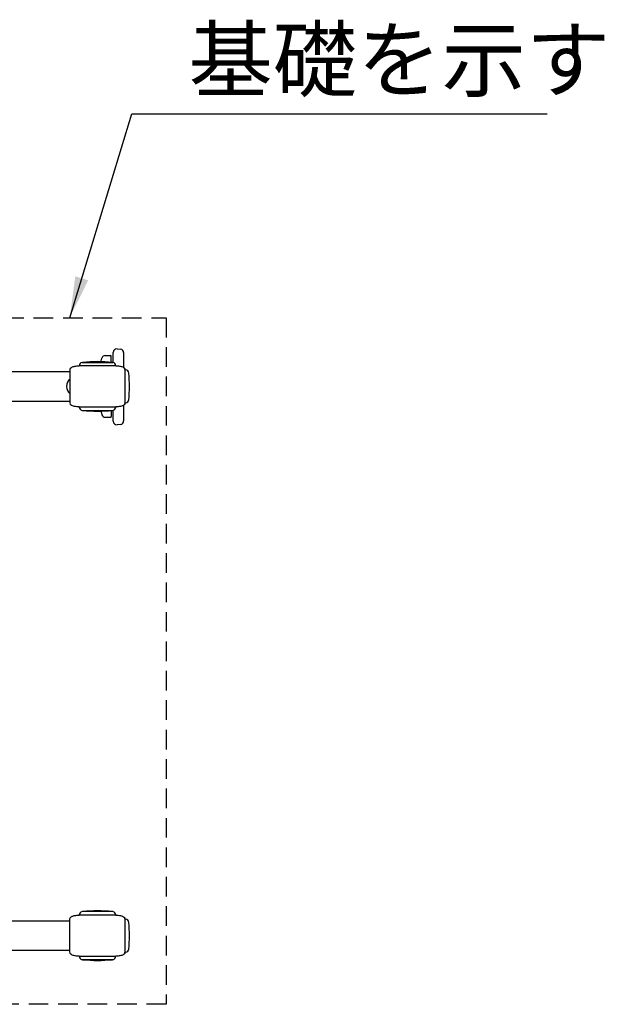
# Model space of a CAD drawing. Extents: x 0 to 12600, y 0 to 8910.
# Drawn here: x 4326 to 5177, y 5364 to 6798 of the extents above; entities that cross this region are included whole.
import ezdxf

# ---------------------------------------------------------------- set-up
doc = ezdxf.new("R2010")
doc.units = 0
doc.header["$LTSCALE"] = 9
doc.linetypes.add('HIDDEN2', pattern=[4.7625, 3.175, -1.5875])
for name, color, linetype in [('P001', 131, 'CONTINUOUS'), ('P002', 181, 'CONTINUOUS'), ('P003', 231, 'CONTINUOUS'), ('P919', 75, 'CONTINUOUS'), ('P_2DIM', 6, 'CONTINUOUS')]:
    doc.layers.add(name, color=color, linetype=linetype)
doc.styles.add('BIGFONT', font='simplex.shx', dxfattribs={"bigfont": 'bigfont.shx'})
doc.dimstyles.new('DIMBIGFONT$7', dxfattribs={"dimscale": 30, "dimtxt": 3, "dimasz": 2, "dimexe": 1.5, "dimexo": 3, "dimgap": 0.75, "dimtad": 1, "dimdec": 1, "dimdsep": 46, "dimtxsty": 'BIGFONT', "dimsah": 1, "dimcen": 0, "dimclrt": 230, "dimadec": 1, "dimazin": 2, "dimtfac": 0.6, "dimtdec": 1, "dimtofl": 0, "dimtmove": 0, "dimatfit": 3, "dimfxl": 0, "dimtvp": 1, "dimtolj": 1, "dimarcsym": 0})

msp = doc.modelspace()

# ---------------------------------------------------------------- linework, layer by layer
at = {"layer": 'P001'}
for p, q in [((4462.28, 6298.663), (4462.28, 6313.326)), ((4467.716, 6318.307), (4472.716, 6317.869)), ((4477.28, 6312.889), (4477.28, 6311.531)), ((4477.28, 6311.531), (4477.28, 6291.344)), ((4416.781, 6298.792), (4461.781, 6298.792)), ((4444.092, 6298.838), (4445.763, 6305.077)), ((4450.593, 6308.783), (4458.256, 6308.783)), ((4459.256, 6298.929), (4459.256, 6307.783)), ((4399.281, 6287.674), (4399.281, 6287.786)), ((4399.281, 6278.798), (4399.281, 6287.32)), ((4412.781, 6293.893), (4412.781, 6293.766)), ((4465.781, 6293.893), (4465.781, 6293.767)), ((4479.259, 6288.316), (4479.056, 6289.274)), ((4479.243, 6288.128), (4479.243, 6239.428)), ((4479.281, 6287.792), (4479.281, 6287.672)), ((4479.281, 6287.309), (4479.281, 6286.449)), ((4479.281, 6286.185), (4479.281, 6255.986)), ((4399.281, 6275.017), (4399.281, 6278.295)), ((4399.281, 6263.792), (4399.281, 6274.14)), ((4399.281, 6253.067), (4399.281, 6263.792)), ((4399.281, 6249.329), (4399.281, 6252.637)), ((4479.281, 6252.87), (4479.281, 6241.402)), ((4399.281, 6241.37), (4399.281, 6248.766)), ((4399.281, 6239.839), (4399.281, 6241.314)), ((4479.168, 6238.699), (4479.243, 6239.428)), ((4479.281, 6241.132), (4479.281, 6239.85)), ((4412.781, 6233.844), (4412.781, 6233.691)), ((4416.781, 6228.792), (4461.781, 6228.792)), ((4444.092, 6228.727), (4445.763, 6222.488)), ((4459.256, 6228.655), (4459.256, 6219.783)), ((4462.28, 6212.927), (4462.28, 6228.921)), ((4465.781, 6233.844), (4465.781, 6233.691)), ((4477.28, 6236.262), (4477.28, 6215.159)), ((4450.593, 6218.783), (4458.256, 6218.783)), ((4477.28, 6215.159), (4477.28, 6213.364)), ((4472.716, 6208.383), (4467.716, 6207.946)), ((4412.719, 5493.721), (4412.719, 5493.874)), ((4461.719, 5498.773), (4416.719, 5498.773)), ((4465.719, 5493.721), (4465.719, 5493.874)), ((4399.219, 5486.433), (4399.219, 5487.715)), ((4399.219, 5474.695), (4399.219, 5486.163)), ((4479.194, 5488.323), (4479.03, 5489.147)), ((4479.219, 5487.726), (4479.219, 5486.251)), ((4479.219, 5486.195), (4479.219, 5478.799)), ((4479.219, 5478.236), (4479.219, 5474.928)), ((4479.243, 5488.128), (4479.243, 5439.428)), ((4399.219, 5441.38), (4399.219, 5471.579)), ((4479.219, 5474.498), (4479.219, 5463.773)), ((4479.219, 5463.773), (4479.219, 5453.425)), ((4479.219, 5452.548), (4479.219, 5449.27)), ((4399.219, 5440.256), (4399.219, 5441.116)), ((4399.219, 5439.773), (4399.219, 5439.893)), ((4479.117, 5438.721), (4479.219, 5439.835)), ((4479.219, 5448.767), (4479.219, 5440.245)), ((4479.219, 5439.891), (4479.219, 5439.779)), ((4412.719, 5433.672), (4412.719, 5433.798)), ((4461.719, 5428.773), (4416.719, 5428.773)), ((4465.719, 5433.672), (4465.719, 5433.799))]:
    msp.add_line(p, q, dxfattribs=at)
for centre, radius, start, end in [((4467.28, 6313.326), 5, 85, 180), ((4472.28, 6312.889), 5, 0, 85), ((4417.781, 6293.893), 5, 101.536959, 180), ((4439.281, 6068.167), 231.625, 84.673998, 95.326002), ((4450.593, 6303.783), 5, 90, 165), ((4458.256, 6307.783), 1, 0, 90), ((4460.781, 6293.893), 5, 0, 78.463041), ((4408.256, 6263.783), 14, 129.872369, 230.127471), ((4408.256, 6263.783), 14, 129.872369, 230.127471), ((4417.781, 6233.691), 5, 180, 258.463041), ((4439.281, 6459.417), 231.625, 264.673998, 275.326002), ((4460.781, 6233.691), 5, 281.536959, 0), ((4450.593, 6223.783), 5, 195, 270), ((4458.256, 6219.783), 1, 270, 0), ((4467.28, 6212.927), 5, 180, 275), ((4472.28, 6213.364), 5, 275, 0), ((4417.719, 5493.874), 5, 101.536959, 180), ((4439.219, 5268.148), 231.625, 84.673998, 95.326002), ((4460.719, 5493.874), 5, 0, 78.463041), ((4417.719, 5433.672), 5, 180, 258.463041), ((4439.219, 5659.398), 231.625, 264.673998, 275.326002), ((4460.719, 5433.672), 5, 281.536959, 0)]:
    msp.add_arc(centre, radius, start, end, dxfattribs=at)
for points, knots in [([(4399.28, 6287.765), (4399.28, 6287.803), (4399.281, 6287.836), (4399.282, 6287.886), (4399.282, 6287.906), (4399.283, 6287.923)], [0, 0, 0, 0, 0.0129487332, 0.0129487332, 0.0233076961, 0.0233076961, 0.0233076961, 0.0233076961]), ([(4399.281, 6287.786), (4399.281, 6287.798), (4399.281, 6287.81), (4399.282, 6287.855), (4399.282, 6287.867), (4399.282, 6287.907), (4399.283, 6287.939), (4399.285, 6288.004), (4399.286, 6288.037), (4399.288, 6288.093), (4399.289, 6288.116), (4399.291, 6288.14)], [0, 0, 0, 0, 0.0298116158, 0.0298116158, 0.0385870541, 0.0385870541, 0.0515999585, 0.0515999585, 0.0628560266, 0.0628560266, 0.0705525485, 0.0705525485, 0.0705525485, 0.0705525485]), ([(4399.281, 6284.694), (4399.281, 6284.697), (4399.281, 6284.7), (4399.281, 6284.707), (4399.281, 6284.711), (4399.281, 6284.718), (4399.281, 6284.722), (4399.281, 6284.731), (4399.281, 6284.737), (4399.281, 6284.75), (4399.281, 6284.757), (4399.281, 6284.777), (4399.281, 6284.789), (4399.281, 6284.821), (4399.281, 6284.839), (4399.281, 6284.892), (4399.281, 6284.925), (4399.281, 6284.978), (4399.281, 6284.997), (4399.281, 6285.016)], [0, 0, 0, 0, 0.0011192999, 0.0011192999, 0.0021860457, 0.0021860457, 0.0033747423, 0.0033747423, 0.0050234123, 0.0050234123, 0.0076412337, 0.0076412337, 0.0122832148, 0.0122832148, 0.0209882579, 0.0209882579, 0.0362190979, 0.0362190979, 0.0460971099, 0.0460971099, 0.0460971099, 0.0460971099]), ([(4399.383, 6288.844), (4399.437, 6289.088), (4399.515, 6289.327), (4399.748, 6289.834), (4399.921, 6290.1), (4400.301, 6290.559), (4400.503, 6290.754), (4400.93, 6291.107), (4401.151, 6291.265), (4401.793, 6291.664), (4402.231, 6291.881), (4403.503, 6292.417), (4404.373, 6292.678), (4406.897, 6293.283), (4408.605, 6293.509), (4410.73, 6293.673), (4411.152, 6293.7), (4411.989, 6293.742), (4412.42, 6293.758), (4412.781, 6293.768)], [0.09632432, 0.09632432, 0.09632432, 0.09632432, 0.17100517, 0.17100517, 0.26445728, 0.26445728, 0.35619124, 0.35619124, 0.4401406, 0.4401406, 0.58751062, 0.58751062, 0.86063422, 0.86063422, 1.37379453, 1.37379453, 1.50068064, 1.50068064, 1.63091392, 1.63091392, 1.63091392, 1.63091392]), ([(4465.781, 6293.767), (4465.781, 6293.762), (4465.508, 6293.755), (4464.188, 6293.734), (4462.871, 6293.728), (4459.201, 6293.706), (4456.836, 6293.696), (4451.289, 6293.674), (4448.135, 6293.663), (4441.356, 6293.57), (4437.784, 6293.558), (4430.849, 6293.598), (4427.556, 6293.661), (4421.706, 6293.698), (4419.202, 6293.708), (4415.691, 6293.727), (4414.508, 6293.731), (4413.108, 6293.754), (4412.781, 6293.761), (4412.781, 6293.766)], [-8.48707868, -8.48707868, -8.48707868, -8.48707868, -7.82650468, -7.82650468, -6.88002473, -6.88002473, -5.89160694, -5.89160694, -4.8732945, -4.8732945, -3.81256955, -3.81256955, -2.75579498, -2.75579498, -1.70613713, -1.70613713, -0.86179307, -0.86179307, -0.14021112, -0.14021112, -0.14021112, -0.14021112]), ([(4465.781, 6293.767), (4465.896, 6293.764), (4465.989, 6293.762), (4466.16, 6293.756), (4466.247, 6293.753), (4466.474, 6293.745), (4466.615, 6293.739), (4466.887, 6293.727), (4467.022, 6293.72), (4467.451, 6293.697), (4467.75, 6293.679), (4468.692, 6293.611), (4469.338, 6293.55), (4471.548, 6293.283), (4473.111, 6293.003), (4475.54, 6292.242), (4476.459, 6291.875), (4477.456, 6291.23), (4477.629, 6291.107), (4478.005, 6290.804), (4478.206, 6290.616), (4478.513, 6290.264), (4478.631, 6290.105), (4478.793, 6289.848), (4478.847, 6289.75), (4478.941, 6289.56), (4478.983, 6289.466), (4479.034, 6289.335), (4479.045, 6289.304), (4479.056, 6289.274)], [0.00245173, 0.00245173, 0.00245173, 0.00245173, 0.05128226, 0.05128226, 0.09323275, 0.09323275, 0.13809893, 0.13809893, 0.17947528, 0.17947528, 0.26906804, 0.26906804, 0.4630397, 0.4630397, 0.93963931, 0.93963931, 1.23697008, 1.23697008, 1.30207132, 1.30207132, 1.38448172, 1.38448172, 1.44398224, 1.44398224, 1.48112983, 1.48112983, 1.51534822, 1.51534822, 1.52530339, 1.52530339, 1.52530339, 1.52530339]), ([(4479.259, 6288.316), (4479.26, 6288.31), (4479.26, 6288.303), (4479.264, 6288.256), (4479.267, 6288.215), (4479.272, 6288.142), (4479.274, 6288.109), (4479.276, 6288.061), (4479.277, 6288.044), (4479.278, 6288.008), (4479.278, 6287.991), (4479.279, 6287.967), (4479.279, 6287.958), (4479.28, 6287.939), (4479.28, 6287.931), (4479.281, 6287.909), (4479.281, 6287.895), (4479.282, 6287.85), (4479.282, 6287.819), (4479.283, 6287.781)], [1.6233350882, 1.6233350882, 1.6233350882, 1.6233350882, 1.6253357046, 1.6253357046, 1.6376794295, 1.6376794295, 1.6479906973, 1.6479906973, 1.6542133585, 1.6542133585, 1.6627208448, 1.6627208448, 1.670487155, 1.670487155, 1.6834205267, 1.6834205267, 1.6993095118, 1.6993095118, 1.7161625827, 1.7161625827, 1.7161625827, 1.7161625827]), ([(4479.281, 6286.572), (4479.281, 6286.545), (4479.282, 6286.51), (4479.282, 6286.431), (4479.282, 6286.389), (4479.283, 6286.317), (4479.283, 6286.29), (4479.283, 6286.246), (4479.283, 6286.23), (4479.283, 6286.195), (4479.283, 6286.176), (4479.283, 6286.156)], [0.069676711, 0.069676711, 0.069676711, 0.069676711, 0.0941289756, 0.0941289756, 0.1148393127, 0.1148393127, 0.1258855214, 0.1258855214, 0.1316762718, 0.1316762718, 0.1377258406, 0.1377258406, 0.1377258406, 0.1377258406]), ([(4479.281, 6284.484), (4479.281, 6284.471), (4479.281, 6284.455), (4479.282, 6284.386), (4479.282, 6284.317), (4479.283, 6284.179), (4479.283, 6284.117), (4479.283, 6283.978), (4479.283, 6283.898), (4479.284, 6283.808)], [0.027916946, 0.027916946, 0.027916946, 0.027916946, 0.04188978, 0.04188978, 0.083443192, 0.083443192, 0.111248504, 0.111248504, 0.140543196, 0.140543196, 0.140543196, 0.140543196]), ([(4399.278, 6279.058), (4399.278, 6279.271), (4399.279, 6279.471), (4399.28, 6279.74), (4399.28, 6279.825), (4399.281, 6279.98), (4399.281, 6280.056), (4399.281, 6280.097)], [0, 0, 0, 0, 0.069710942, 0.069710942, 0.104214648, 0.104214648, 0.140325877, 0.140325877, 0.140325877, 0.140325877]), ([(4399.281, 6274.831), (4399.281, 6275.14), (4399.281, 6275.447), (4399.281, 6275.754), (4399.281, 6275.802), (4399.281, 6275.839)], [0.132905653, 0.132905653, 0.132905653, 0.132905653, 0.233493226, 0.233493226, 0.252380249, 0.252380249, 0.252380249, 0.252380249]), ([(4479.282, 6279.918), (4479.282, 6279.891), (4479.282, 6279.863), (4479.282, 6279.723), (4479.283, 6279.596), (4479.283, 6279.336), (4479.284, 6279.202), (4479.284, 6279.061)], [0.026706785, 0.026706785, 0.026706785, 0.026706785, 0.039228166, 0.039228166, 0.088223883, 0.088223883, 0.134746244, 0.134746244, 0.134746244, 0.134746244]), ([(4479.281, 6253.638), (4479.281, 6253.619), (4479.281, 6253.6), (4479.281, 6253.548), (4479.281, 6253.514), (4479.281, 6253.38), (4479.281, 6253.282), (4479.281, 6252.894), (4479.281, 6252.606), (4479.281, 6252.235), (4479.281, 6252.142), (4479.281, 6252.036), (4479.281, 6252.019), (4479.281, 6252.002)], [0, 0, 0, 0, 0.005664009, 0.005664009, 0.016176414, 0.016176414, 0.047714082, 0.047714082, 0.142312642, 0.142312642, 0.174748065, 0.174748065, 0.181067786, 0.181067786, 0.181067786, 0.181067786]), ([(4399.281, 6247.477), (4399.281, 6247.492), (4399.281, 6247.513), (4399.281, 6247.575), (4399.28, 6247.619), (4399.28, 6247.762), (4399.28, 6247.87), (4399.279, 6248.153), (4399.278, 6248.336), (4399.278, 6248.53)], [0.001610638, 0.001610638, 0.001610638, 0.001610638, 0.014592933, 0.014592933, 0.03637667, 0.03637667, 0.079728596, 0.079728596, 0.143308947, 0.143308947, 0.143308947, 0.143308947]), ([(4399.306, 6239.242), (4399.3, 6239.303), (4399.296, 6239.354), (4399.29, 6239.45), (4399.287, 6239.493), (4399.282, 6239.621), (4399.28, 6239.692), (4399.279, 6239.786), (4399.279, 6239.813), (4399.279, 6239.839)], [0, 0, 0, 0, 0.026226467, 0.026226467, 0.058117313, 0.058117313, 0.129792479, 0.129792479, 0.161863562, 0.161863562, 0.161863562, 0.161863562]), ([(4399.281, 6251.887), (4399.281, 6251.891), (4399.281, 6251.895), (4399.281, 6251.958), (4399.281, 6252.023), (4399.281, 6252.138), (4399.281, 6252.187), (4399.281, 6252.236)], [0.0173795907, 0.0173795907, 0.0173795907, 0.0173795907, 0.0189107804, 0.0189107804, 0.0432413123, 0.0432413123, 0.0602187733, 0.0602187733, 0.0602187733, 0.0602187733]), ([(4399.281, 6242.572), (4399.281, 6242.582), (4399.281, 6242.591), (4399.281, 6242.661), (4399.281, 6242.727), (4399.281, 6242.81), (4399.281, 6242.821), (4399.281, 6242.84), (4399.281, 6242.847), (4399.281, 6242.859), (4399.281, 6242.864), (4399.281, 6242.871), (4399.281, 6242.873), (4399.281, 6242.878), (4399.281, 6242.88), (4399.281, 6242.883)], [0.0700606591, 0.0700606591, 0.0700606591, 0.0700606591, 0.0748033994, 0.0748033994, 0.1031155661, 0.1031155661, 0.1072052626, 0.1072052626, 0.109530804, 0.109530804, 0.1108680922, 0.1108680922, 0.1116055472, 0.1116055472, 0.1123765134, 0.1123765134, 0.1123765134, 0.1123765134]), ([(4412.781, 6233.833), (4412.129, 6233.857), (4411.474, 6233.892), (4409.6, 6234.029), (4408.398, 6234.159), (4406.209, 6234.515), (4405.22, 6234.72), (4403.28, 6235.281), (4402.313, 6235.634), (4401.181, 6236.319), (4400.938, 6236.486), (4400.481, 6236.861), (4400.264, 6237.072), (4399.948, 6237.461), (4399.832, 6237.63), (4399.686, 6237.891), (4399.642, 6237.98), (4399.566, 6238.151), (4399.533, 6238.236), (4399.498, 6238.336), (4399.488, 6238.364), (4399.476, 6238.4), (4399.473, 6238.409), (4399.47, 6238.418)], [0.01631049, 0.01631049, 0.01631049, 0.01631049, 0.21216028, 0.21216028, 0.58402598, 0.58402598, 0.89222018, 0.89222018, 1.20485719, 1.20485719, 1.29476492, 1.29476492, 1.38493007, 1.38493007, 1.44543502, 1.44543502, 1.47574292, 1.47574292, 1.50430786, 1.50430786, 1.51649454, 1.51649454, 1.520864, 1.520864, 1.520864, 1.520864]), ([(4479.168, 6238.699), (4479.16, 6238.661), (4479.15, 6238.624), (4479.089, 6238.394), (4479.021, 6238.207), (4478.838, 6237.816), (4478.713, 6237.613), (4478.42, 6237.22), (4478.25, 6237.038), (4477.862, 6236.676), (4477.626, 6236.492), (4476.979, 6236.06), (4476.536, 6235.829), (4475.448, 6235.353), (4474.784, 6235.131), (4472.593, 6234.521), (4471.031, 6234.27), (4468.25, 6233.963), (4467.015, 6233.879), (4465.781, 6233.835)], [0.1511466, 0.1511466, 0.1511466, 0.1511466, 0.16272723, 0.16272723, 0.22258835, 0.22258835, 0.29374985, 0.29374985, 0.37660873, 0.37660873, 0.47275263, 0.47275263, 0.62392376, 0.62392376, 0.83663151, 0.83663151, 1.3189005, 1.3189005, 1.69000079, 1.69000079, 1.69000079, 1.69000079]), ([(4479.283, 6239.85), (4479.283, 6239.792), (4479.282, 6239.727), (4479.28, 6239.633), (4479.279, 6239.603), (4479.277, 6239.54), (4479.276, 6239.512), (4479.272, 6239.449)], [0, 0, 0, 0, 0.085552908, 0.085552908, 0.128355629, 0.128355629, 0.171262135, 0.171262135, 0.171262135, 0.171262135]), ([(4479.284, 6243.774), (4479.284, 6243.732), (4479.284, 6243.693), (4479.283, 6243.604), (4479.283, 6243.554), (4479.283, 6243.42), (4479.282, 6243.342), (4479.282, 6243.198), (4479.281, 6243.134), (4479.281, 6243.093)], [0, 0, 0, 0, 0.013428377, 0.013428377, 0.032843809, 0.032843809, 0.069775601, 0.069775601, 0.113585565, 0.113585565, 0.113585565, 0.113585565]), ([(4479.283, 6241.41), (4479.283, 6241.396), (4479.283, 6241.383), (4479.283, 6241.354), (4479.283, 6241.338), (4479.283, 6241.298), (4479.283, 6241.274), (4479.283, 6241.21), (4479.282, 6241.174), (4479.282, 6241.083), (4479.282, 6241.036), (4479.281, 6240.997), (4479.281, 6240.994), (4479.281, 6240.991)], [0, 0, 0, 0, 0.0042389836, 0.0042389836, 0.0094559956, 0.0094559956, 0.0187205421, 0.0187205421, 0.0356349595, 0.0356349595, 0.0649326496, 0.0649326496, 0.0679154923, 0.0679154923, 0.0679154923, 0.0679154923]), ([(4479.284, 6248.583), (4479.284, 6248.384), (4479.283, 6248.196), (4479.282, 6247.939), (4479.282, 6247.857), (4479.282, 6247.76), (4479.282, 6247.739), (4479.282, 6247.719)], [0, 0, 0, 0, 0.065738902, 0.065738902, 0.099296389, 0.099296389, 0.108783795, 0.108783795, 0.108783795, 0.108783795]), ([(4412.781, 6233.844), (4412.781, 6233.854), (4413.06, 6233.871), (4414.405, 6233.914), (4415.754, 6233.935), (4419.487, 6233.982), (4421.869, 6234.009), (4427.433, 6234.049), (4430.583, 6234.064), (4437.3, 6234.089), (4440.81, 6234.09), (4447.672, 6234.068), (4450.955, 6234.05), (4456.807, 6234.007), (4459.32, 6233.98), (4462.862, 6233.934), (4464.058, 6233.915), (4465.458, 6233.872), (4465.781, 6233.855), (4465.781, 6233.844)], [-8.48926252, -8.48926252, -8.48926252, -8.48926252, -7.82295342, -7.82295342, -6.86315291, -6.86315291, -5.87378763, -5.87378763, -4.85897278, -4.85897278, -3.81591674, -3.81591674, -2.76335511, -2.76335511, -1.71205293, -1.71205293, -0.85868555, -0.85868555, -0.14022581, -0.14022581, -0.14022581, -0.14022581]), ([(4399.332, 5488.866), (4399.34, 5488.904), (4399.35, 5488.941), (4399.411, 5489.171), (4399.479, 5489.358), (4399.662, 5489.749), (4399.787, 5489.952), (4400.08, 5490.345), (4400.25, 5490.527), (4400.638, 5490.889), (4400.874, 5491.073), (4401.521, 5491.505), (4401.964, 5491.736), (4403.052, 5492.212), (4403.716, 5492.434), (4405.907, 5493.044), (4407.469, 5493.295), (4410.25, 5493.602), (4411.485, 5493.686), (4412.719, 5493.73)], [0.1511466, 0.1511466, 0.1511466, 0.1511466, 0.16272723, 0.16272723, 0.22258835, 0.22258835, 0.29374985, 0.29374985, 0.37660873, 0.37660873, 0.47275263, 0.47275263, 0.62392376, 0.62392376, 0.83663151, 0.83663151, 1.3189005, 1.3189005, 1.69000079, 1.69000079, 1.69000079, 1.69000079]), ([(4465.719, 5493.721), (4465.719, 5493.711), (4465.44, 5493.694), (4464.095, 5493.651), (4462.746, 5493.63), (4459.013, 5493.583), (4456.631, 5493.556), (4451.067, 5493.516), (4447.917, 5493.501), (4441.2, 5493.476), (4437.69, 5493.475), (4430.828, 5493.497), (4427.545, 5493.515), (4421.693, 5493.558), (4419.18, 5493.585), (4415.638, 5493.631), (4414.442, 5493.65), (4413.042, 5493.693), (4412.719, 5493.71), (4412.719, 5493.721)], [-8.48926252, -8.48926252, -8.48926252, -8.48926252, -7.82295342, -7.82295342, -6.86315291, -6.86315291, -5.87378763, -5.87378763, -4.85897278, -4.85897278, -3.81591674, -3.81591674, -2.76335511, -2.76335511, -1.71205293, -1.71205293, -0.85868555, -0.85868555, -0.14022581, -0.14022581, -0.14022581, -0.14022581]), ([(4465.719, 5493.732), (4466.371, 5493.708), (4467.026, 5493.673), (4468.9, 5493.536), (4470.102, 5493.406), (4472.291, 5493.05), (4473.28, 5492.845), (4475.22, 5492.284), (4476.187, 5491.931), (4477.319, 5491.246), (4477.562, 5491.079), (4478.019, 5490.704), (4478.236, 5490.493), (4478.552, 5490.104), (4478.668, 5489.935), (4478.814, 5489.674), (4478.858, 5489.585), (4478.934, 5489.414), (4478.967, 5489.329), (4479.002, 5489.229), (4479.012, 5489.201), (4479.024, 5489.165), (4479.027, 5489.156), (4479.03, 5489.147)], [0.01631049, 0.01631049, 0.01631049, 0.01631049, 0.21216028, 0.21216028, 0.58402598, 0.58402598, 0.89222018, 0.89222018, 1.20485719, 1.20485719, 1.29476492, 1.29476492, 1.38493007, 1.38493007, 1.44543502, 1.44543502, 1.47574292, 1.47574292, 1.50430786, 1.50430786, 1.51649454, 1.51649454, 1.520864, 1.520864, 1.520864, 1.520864]), ([(4399.216, 5483.791), (4399.216, 5483.833), (4399.216, 5483.872), (4399.217, 5483.961), (4399.217, 5484.011), (4399.217, 5484.145), (4399.218, 5484.223), (4399.218, 5484.367), (4399.219, 5484.431), (4399.219, 5484.472)], [0, 0, 0, 0, 0.013428377, 0.013428377, 0.032843809, 0.032843809, 0.069775601, 0.069775601, 0.113585565, 0.113585565, 0.113585565, 0.113585565]), ([(4399.216, 5478.982), (4399.216, 5479.181), (4399.217, 5479.369), (4399.218, 5479.626), (4399.218, 5479.708), (4399.218, 5479.805), (4399.218, 5479.826), (4399.218, 5479.846)], [0, 0, 0, 0, 0.065738902, 0.065738902, 0.099296389, 0.099296389, 0.108783795, 0.108783795, 0.108783795, 0.108783795]), ([(4399.217, 5487.715), (4399.217, 5487.773), (4399.218, 5487.838), (4399.22, 5487.932), (4399.221, 5487.962), (4399.223, 5488.025), (4399.224, 5488.053), (4399.228, 5488.116)], [0, 0, 0, 0, 0.085552908, 0.085552908, 0.128355629, 0.128355629, 0.171262135, 0.171262135, 0.171262135, 0.171262135]), ([(4399.217, 5486.155), (4399.217, 5486.169), (4399.217, 5486.182), (4399.217, 5486.211), (4399.217, 5486.227), (4399.217, 5486.267), (4399.217, 5486.291), (4399.217, 5486.355), (4399.218, 5486.391), (4399.218, 5486.482), (4399.218, 5486.529), (4399.219, 5486.568), (4399.219, 5486.571), (4399.219, 5486.574)], [0, 0, 0, 0, 0.0042389836, 0.0042389836, 0.0094559956, 0.0094559956, 0.0187205421, 0.0187205421, 0.0356349595, 0.0356349595, 0.0649326496, 0.0649326496, 0.0679154923, 0.0679154923, 0.0679154923, 0.0679154923]), ([(4479.194, 5488.323), (4479.2, 5488.262), (4479.204, 5488.211), (4479.21, 5488.115), (4479.213, 5488.072), (4479.218, 5487.944), (4479.22, 5487.873), (4479.221, 5487.779), (4479.221, 5487.752), (4479.221, 5487.726)], [0, 0, 0, 0, 0.026226467, 0.026226467, 0.058117313, 0.058117313, 0.129792479, 0.129792479, 0.161863562, 0.161863562, 0.161863562, 0.161863562]), ([(4479.219, 5484.993), (4479.219, 5484.983), (4479.219, 5484.974), (4479.219, 5484.904), (4479.219, 5484.838), (4479.219, 5484.755), (4479.219, 5484.744), (4479.219, 5484.725), (4479.219, 5484.718), (4479.219, 5484.706), (4479.219, 5484.701), (4479.219, 5484.694), (4479.219, 5484.692), (4479.219, 5484.687), (4479.219, 5484.685), (4479.219, 5484.682)], [0.0700606591, 0.0700606591, 0.0700606591, 0.0700606591, 0.0748033994, 0.0748033994, 0.1031155661, 0.1031155661, 0.1072052626, 0.1072052626, 0.109530804, 0.109530804, 0.1108680922, 0.1108680922, 0.1116055472, 0.1116055472, 0.1123765134, 0.1123765134, 0.1123765134, 0.1123765134]), ([(4479.219, 5480.088), (4479.219, 5480.073), (4479.219, 5480.052), (4479.219, 5479.99), (4479.22, 5479.946), (4479.22, 5479.803), (4479.22, 5479.695), (4479.221, 5479.412), (4479.222, 5479.229), (4479.222, 5479.035)], [0.001610638, 0.001610638, 0.001610638, 0.001610638, 0.014592933, 0.014592933, 0.03637667, 0.03637667, 0.079728596, 0.079728596, 0.143308947, 0.143308947, 0.143308947, 0.143308947]), ([(4399.219, 5473.927), (4399.219, 5473.946), (4399.219, 5473.965), (4399.219, 5474.018), (4399.219, 5474.051), (4399.219, 5474.185), (4399.219, 5474.283), (4399.219, 5474.671), (4399.219, 5474.959), (4399.219, 5475.33), (4399.219, 5475.423), (4399.219, 5475.529), (4399.219, 5475.546), (4399.219, 5475.563)], [0, 0, 0, 0, 0.005664009, 0.005664009, 0.016176414, 0.016176414, 0.047714082, 0.047714082, 0.142312642, 0.142312642, 0.174748065, 0.174748065, 0.181067786, 0.181067786, 0.181067786, 0.181067786]), ([(4479.219, 5475.678), (4479.219, 5475.674), (4479.219, 5475.67), (4479.219, 5475.607), (4479.219, 5475.542), (4479.219, 5475.427), (4479.219, 5475.378), (4479.219, 5475.329)], [0.0173795907, 0.0173795907, 0.0173795907, 0.0173795907, 0.0189107804, 0.0189107804, 0.0432413123, 0.0432413123, 0.0602187733, 0.0602187733, 0.0602187733, 0.0602187733]), ([(4479.219, 5452.734), (4479.219, 5452.425), (4479.219, 5452.118), (4479.219, 5451.811), (4479.219, 5451.763), (4479.219, 5451.726)], [0.132905653, 0.132905653, 0.132905653, 0.132905653, 0.233493226, 0.233493226, 0.252380249, 0.252380249, 0.252380249, 0.252380249]), ([(4399.218, 5447.647), (4399.218, 5447.674), (4399.218, 5447.702), (4399.218, 5447.842), (4399.217, 5447.969), (4399.217, 5448.229), (4399.216, 5448.363), (4399.216, 5448.504)], [0.026706785, 0.026706785, 0.026706785, 0.026706785, 0.039228166, 0.039228166, 0.088223883, 0.088223883, 0.134746244, 0.134746244, 0.134746244, 0.134746244]), ([(4399.219, 5443.081), (4399.219, 5443.094), (4399.219, 5443.11), (4399.218, 5443.179), (4399.218, 5443.249), (4399.217, 5443.386), (4399.217, 5443.448), (4399.217, 5443.587), (4399.217, 5443.667), (4399.216, 5443.757)], [0.027916946, 0.027916946, 0.027916946, 0.027916946, 0.04188978, 0.04188978, 0.083443192, 0.083443192, 0.111248504, 0.111248504, 0.140543196, 0.140543196, 0.140543196, 0.140543196]), ([(4399.219, 5440.993), (4399.219, 5441.02), (4399.218, 5441.055), (4399.218, 5441.134), (4399.218, 5441.176), (4399.217, 5441.248), (4399.217, 5441.275), (4399.217, 5441.319), (4399.217, 5441.335), (4399.217, 5441.37), (4399.217, 5441.389), (4399.217, 5441.409)], [0.069676711, 0.069676711, 0.069676711, 0.069676711, 0.0941289756, 0.0941289756, 0.1148393127, 0.1148393127, 0.1258855214, 0.1258855214, 0.1316762718, 0.1316762718, 0.1377258406, 0.1377258406, 0.1377258406, 0.1377258406]), ([(4399.241, 5439.249), (4399.24, 5439.255), (4399.24, 5439.262), (4399.236, 5439.309), (4399.233, 5439.35), (4399.228, 5439.423), (4399.226, 5439.456), (4399.224, 5439.504), (4399.223, 5439.521), (4399.222, 5439.557), (4399.222, 5439.574), (4399.221, 5439.599), (4399.221, 5439.607), (4399.22, 5439.626), (4399.22, 5439.634), (4399.219, 5439.656), (4399.219, 5439.67), (4399.218, 5439.715), (4399.218, 5439.746), (4399.217, 5439.784)], [1.6233350882, 1.6233350882, 1.6233350882, 1.6233350882, 1.6253357046, 1.6253357046, 1.6376794295, 1.6376794295, 1.6479906973, 1.6479906973, 1.6542133585, 1.6542133585, 1.6627208448, 1.6627208448, 1.670487155, 1.670487155, 1.6834205267, 1.6834205267, 1.6993095118, 1.6993095118, 1.7161625827, 1.7161625827, 1.7161625827, 1.7161625827]), ([(4412.719, 5433.798), (4412.604, 5433.801), (4412.511, 5433.803), (4412.34, 5433.809), (4412.253, 5433.812), (4412.026, 5433.82), (4411.885, 5433.826), (4411.613, 5433.838), (4411.478, 5433.845), (4411.049, 5433.868), (4410.75, 5433.886), (4409.808, 5433.954), (4409.162, 5434.015), (4406.952, 5434.282), (4405.389, 5434.562), (4402.96, 5435.323), (4402.041, 5435.69), (4401.044, 5436.335), (4400.871, 5436.458), (4400.495, 5436.761), (4400.294, 5436.949), (4399.987, 5437.301), (4399.869, 5437.46), (4399.707, 5437.717), (4399.653, 5437.815), (4399.559, 5438.005), (4399.517, 5438.099), (4399.466, 5438.23), (4399.455, 5438.261), (4399.444, 5438.291)], [0.00245173, 0.00245173, 0.00245173, 0.00245173, 0.05128226, 0.05128226, 0.09323275, 0.09323275, 0.13809893, 0.13809893, 0.17947528, 0.17947528, 0.26906804, 0.26906804, 0.4630397, 0.4630397, 0.93963931, 0.93963931, 1.23697008, 1.23697008, 1.30207132, 1.30207132, 1.38448172, 1.38448172, 1.44398224, 1.44398224, 1.48112983, 1.48112983, 1.51534822, 1.51534822, 1.52530339, 1.52530339, 1.52530339, 1.52530339]), ([(4479.117, 5438.721), (4479.063, 5438.477), (4478.985, 5438.238), (4478.752, 5437.731), (4478.579, 5437.465), (4478.199, 5437.006), (4477.997, 5436.811), (4477.57, 5436.458), (4477.349, 5436.3), (4476.707, 5435.901), (4476.269, 5435.684), (4474.997, 5435.148), (4474.127, 5434.887), (4471.603, 5434.282), (4469.895, 5434.056), (4467.77, 5433.892), (4467.348, 5433.865), (4466.511, 5433.823), (4466.08, 5433.807), (4465.719, 5433.797)], [0.09632432, 0.09632432, 0.09632432, 0.09632432, 0.17100517, 0.17100517, 0.26445728, 0.26445728, 0.35619124, 0.35619124, 0.4401406, 0.4401406, 0.58751062, 0.58751062, 0.86063422, 0.86063422, 1.37379453, 1.37379453, 1.50068064, 1.50068064, 1.63091392, 1.63091392, 1.63091392, 1.63091392]), ([(4479.219, 5439.779), (4479.219, 5439.767), (4479.219, 5439.755), (4479.218, 5439.71), (4479.218, 5439.698), (4479.218, 5439.658), (4479.217, 5439.626), (4479.215, 5439.561), (4479.214, 5439.528), (4479.212, 5439.472), (4479.211, 5439.449), (4479.209, 5439.425)], [0, 0, 0, 0, 0.0298116158, 0.0298116158, 0.0385870541, 0.0385870541, 0.0515999585, 0.0515999585, 0.0628560266, 0.0628560266, 0.0705525485, 0.0705525485, 0.0705525485, 0.0705525485]), ([(4479.22, 5439.8), (4479.22, 5439.762), (4479.219, 5439.729), (4479.218, 5439.679), (4479.218, 5439.659), (4479.218, 5439.642)], [0, 0, 0, 0, 0.0129487332, 0.0129487332, 0.0233076961, 0.0233076961, 0.0233076961, 0.0233076961]), ([(4479.222, 5448.507), (4479.222, 5448.294), (4479.221, 5448.094), (4479.22, 5447.825), (4479.22, 5447.74), (4479.219, 5447.585), (4479.219, 5447.509), (4479.219, 5447.468)], [0, 0, 0, 0, 0.069710942, 0.069710942, 0.104214648, 0.104214648, 0.140325877, 0.140325877, 0.140325877, 0.140325877]), ([(4479.219, 5442.871), (4479.219, 5442.868), (4479.219, 5442.865), (4479.219, 5442.858), (4479.219, 5442.854), (4479.219, 5442.847), (4479.219, 5442.843), (4479.219, 5442.834), (4479.219, 5442.828), (4479.219, 5442.815), (4479.219, 5442.808), (4479.219, 5442.788), (4479.219, 5442.776), (4479.219, 5442.744), (4479.219, 5442.726), (4479.219, 5442.673), (4479.219, 5442.64), (4479.219, 5442.587), (4479.219, 5442.568), (4479.219, 5442.549)], [0, 0, 0, 0, 0.0011192999, 0.0011192999, 0.0021860457, 0.0021860457, 0.0033747423, 0.0033747423, 0.0050234123, 0.0050234123, 0.0076412337, 0.0076412337, 0.0122832148, 0.0122832148, 0.0209882579, 0.0209882579, 0.0362190979, 0.0362190979, 0.0460971099, 0.0460971099, 0.0460971099, 0.0460971099]), ([(4412.719, 5433.798), (4412.719, 5433.803), (4412.992, 5433.81), (4414.312, 5433.831), (4415.629, 5433.837), (4419.299, 5433.859), (4421.664, 5433.869), (4427.211, 5433.891), (4430.365, 5433.902), (4437.144, 5433.995), (4440.716, 5434.007), (4447.651, 5433.967), (4450.944, 5433.904), (4456.794, 5433.867), (4459.298, 5433.857), (4462.809, 5433.838), (4463.992, 5433.834), (4465.392, 5433.811), (4465.719, 5433.804), (4465.719, 5433.799)], [-8.48707868, -8.48707868, -8.48707868, -8.48707868, -7.82650468, -7.82650468, -6.88002473, -6.88002473, -5.89160694, -5.89160694, -4.8732945, -4.8732945, -3.81256955, -3.81256955, -2.75579498, -2.75579498, -1.70613713, -1.70613713, -0.86179307, -0.86179307, -0.14021112, -0.14021112, -0.14021112, -0.14021112])]:
    msp.add_open_spline(points, degree=3, knots=knots, dxfattribs=at)
for points in [[(4399.28, 6287.32), (4399.28, 6287.511), (4399.281, 6287.626), (4399.281, 6287.674)], [(4479.281, 6287.672), (4479.281, 6287.64), (4479.283, 6287.524), (4479.283, 6287.309)], [(4479.281, 6287.666), (4479.281, 6287.666), (4479.281, 6287.65), (4479.281, 6287.622)], [(4479.281, 6286.449), (4479.281, 6286.367), (4479.281, 6286.279), (4479.281, 6286.185)], [(4399.281, 6278.295), (4399.281, 6278.465), (4399.281, 6278.632), (4399.281, 6278.798)], [(4399.281, 6274.14), (4399.281, 6274.436), (4399.281, 6274.728), (4399.281, 6275.017)], [(4399.281, 6252.637), (4399.281, 6252.78), (4399.281, 6252.923), (4399.281, 6253.067)], [(4479.281, 6255.986), (4479.281, 6254.914), (4479.281, 6253.871), (4479.281, 6252.87)], [(4399.281, 6248.766), (4399.281, 6248.951), (4399.281, 6249.139), (4399.281, 6249.329)], [(4399.281, 6241.314), (4399.281, 6241.332), (4399.281, 6241.351), (4399.281, 6241.37)], [(4399.281, 6240.263), (4399.281, 6240.284), (4399.281, 6240.305), (4399.281, 6240.33)], [(4479.281, 6241.402), (4479.281, 6241.305), (4479.281, 6241.215), (4479.281, 6241.132)], [(4479.283, 6239.805), (4479.283, 6239.757), (4479.282, 6239.716), (4479.281, 6239.685)], [(4479.282, 6240.455), (4479.282, 6240.395), (4479.282, 6240.347), (4479.282, 6240.31)], [(4399.217, 5487.76), (4399.217, 5487.808), (4399.218, 5487.849), (4399.219, 5487.88)], [(4399.218, 5487.11), (4399.218, 5487.17), (4399.218, 5487.218), (4399.218, 5487.255)], [(4399.219, 5486.163), (4399.219, 5486.26), (4399.219, 5486.35), (4399.219, 5486.433)], [(4479.219, 5487.302), (4479.219, 5487.281), (4479.219, 5487.26), (4479.219, 5487.235)], [(4479.219, 5486.251), (4479.219, 5486.233), (4479.219, 5486.214), (4479.219, 5486.195)], [(4479.219, 5478.799), (4479.219, 5478.614), (4479.219, 5478.426), (4479.219, 5478.236)], [(4399.219, 5471.579), (4399.219, 5472.651), (4399.219, 5473.694), (4399.219, 5474.695)], [(4479.219, 5474.928), (4479.219, 5474.785), (4479.219, 5474.642), (4479.219, 5474.498)], [(4479.219, 5453.425), (4479.219, 5453.129), (4479.219, 5452.837), (4479.219, 5452.548)], [(4399.219, 5439.893), (4399.219, 5439.925), (4399.217, 5440.041), (4399.217, 5440.256)], [(4399.219, 5441.116), (4399.219, 5441.198), (4399.219, 5441.286), (4399.219, 5441.38)], [(4399.219, 5439.899), (4399.219, 5439.899), (4399.219, 5439.915), (4399.219, 5439.943)], [(4479.219, 5449.27), (4479.219, 5449.1), (4479.219, 5448.933), (4479.219, 5448.767)], [(4479.22, 5440.245), (4479.22, 5440.054), (4479.219, 5439.939), (4479.219, 5439.891)]]:
    msp.add_open_spline(points, degree=3, dxfattribs=at)
at = {"layer": 'P002'}
for p, q in [((4399.281, 6285.133), (2879.281, 6285.133)), ((2879.281, 6242.433), (4399.281, 6242.433)), ((4399.219, 5485.123), (2879.231, 5485.123)), ((2879.231, 5442.423), (4399.219, 5442.423))]:
    msp.add_line(p, q, dxfattribs=at)
at = {"layer": 'P003'}
for p, q in [((4479.198, 6287.783), (4479.899, 6287.783)), ((4479.196, 6239.783), (4479.899, 6239.783)), ((4479.21, 5487.722), (4479.911, 5487.722)), ((4479.208, 5439.722), (4479.911, 5439.722))]:
    msp.add_line(p, q, dxfattribs=at)
for centre, radius, start, end in [((4479.899, 6282.783), 5, 4.809263, 90), ((4254.071, 6263.783), 231.625, 355.190737, 4.809265), ((4479.899, 6244.783), 5, 270, 355.190737), ((4479.911, 5482.722), 5, 4.809263, 90), ((4254.083, 5463.722), 231.625, 355.190737, 4.809265), ((4479.911, 5444.722), 5, 270, 355.190737)]:
    msp.add_arc(centre, radius, start, end, dxfattribs=at)
at = {"layer": 'P919', "linetype": 'HIDDEN2'}
msp.add_lwpolyline([(4089.144, 5363.796), (4089.144, 6363.796), (4539.144, 6363.796), (4539.144, 5363.796), (4089.144, 5363.796)], dxfattribs=at)

# ---------------------------------------------------------------- texts
at = {"layer": 'P_2DIM', "color": 230, "insert": (4571.679, 6728.052), "char_height": 90, "attachment_point": 4, "style": 'BIGFONT'}
msp.add_mtext('基礎を示す', dxfattribs=at)

# ---------------------------------------------------------------- leaders
at = {"layer": 'P_2DIM', "annotation_type": 0, "has_hookline": 1, "hookline_direction": 0, "text_width": 522}
msp.add_leader([(4398.88, 6363.796), (4489.179, 6660.552), (4549.179, 6660.552)], dimstyle='DIMBIGFONT$7', override={"dimscale": 30, "dimtad": 3, "dimatfit": 0}, dxfattribs=at)

doc.saveas('drawing.dxf')
